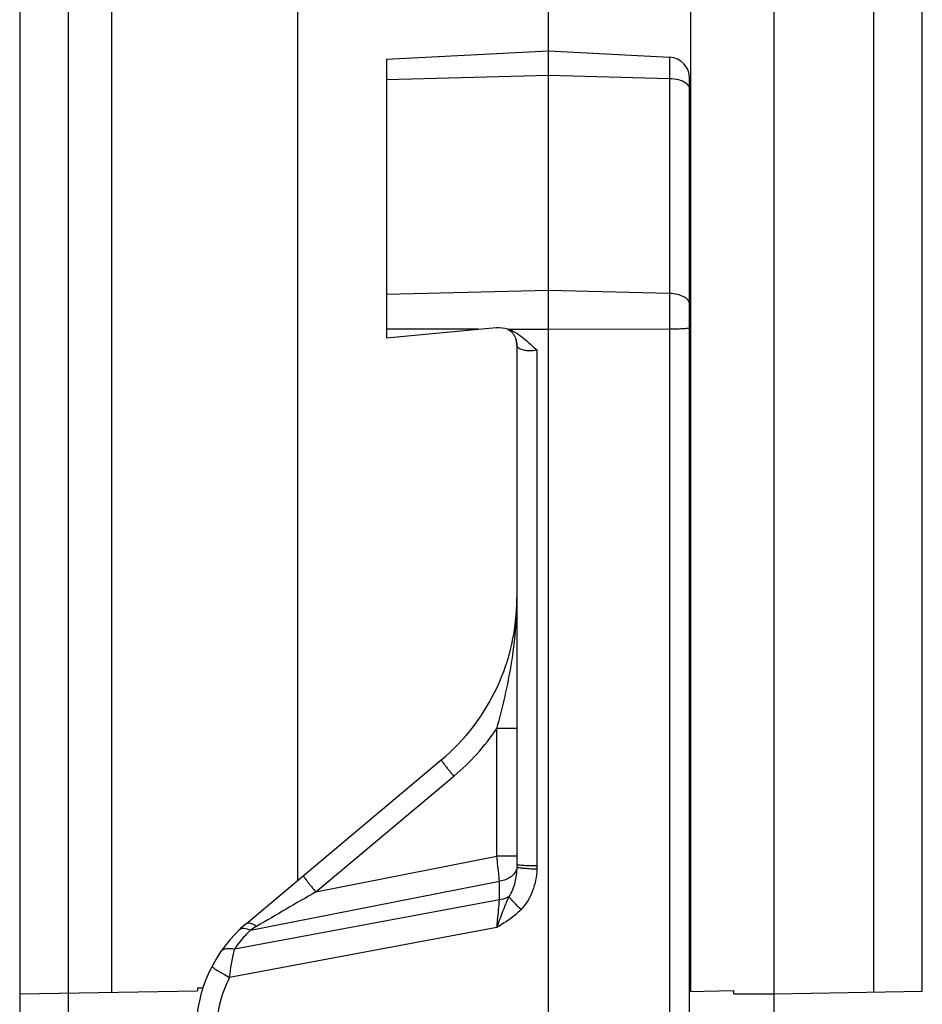
# Model space of a CAD drawing. Extents: x 18 to 413, y 0 to 290.
# Drawn here: x 277 to 290, y 162 to 176 of the extents above; entities that cross this region are included whole.
import ezdxf

# ---------------------------------------------------------------- set-up
doc = ezdxf.new("R2010")
doc.units = 0
doc.header["$LTSCALE"] = 23.1
doc.layers.get('0').update_dxf_attribs({"linetype": 'CONTINUOUS'})

msp = doc.modelspace()

# ---------------------------------------------------------------- linework, layer by layer
at = {"color": 7, "linetype": 'CONTINUOUS'}
for p, q in [((277.261, 180.462), (277.261, 160.462)), ((281.205, 164.073), (281.205, 180.462)), ((284.762, 151.392), (284.762, 180.462)), ((286.78, 162.498), (286.78, 180.462)), ((287.962, 162.094), (287.962, 180.462)), ((290.062, 162.499), (290.062, 180.462)), ((278.566, 162.485), (278.566, 179.439)), ((282.462, 175.722), (284.762, 175.842)), ((284.762, 175.842), (286.478, 175.752)), ((282.462, 175.722), (282.462, 171.769)), ((286.762, 158.052), (286.762, 175.453)), ((282.462, 171.769), (283.764, 171.891)), ((283.764, 171.891), (284.022, 171.915)), ((284.18, 171.897), (284.2, 171.89)), ((284.224, 171.864), (284.262, 171.82)), ((284.262, 171.82), (284.296, 171.757)), ((284.296, 171.757), (284.312, 171.677)), ((284.312, 171.666), (284.312, 164.295)), ((280.476, 163.462), (283.24, 165.781)), ((277.261, 162.462), (279.784, 162.506)), ((279.784, 162.549), (279.784, 162.506)), ((279.784, 162.549), (279.86, 162.548)), ((286.762, 162.497), (287.389, 162.508)), ((287.389, 162.462), (287.389, 162.508)), ((287.962, 162.462), (290.062, 162.499)), ((287.389, 162.462), (287.962, 162.462))]:
    msp.add_line(p, q, dxfattribs=at)
at = {"color": 9, "linetype": 'CONTINUOUS'}
for p, q in [((277.948, 180.462), (277.948, 161.45)), ((289.374, 162.487), (289.374, 180.462)), ((286.478, 175.752), (286.478, 159.486)), ((284.762, 175.492), (282.462, 175.432)), ((286.478, 175.447), (284.762, 175.492)), ((284.762, 172.444), (282.462, 172.384)), ((286.478, 172.399), (284.762, 172.444)), ((283.764, 171.891), (282.462, 171.895)), ((284.762, 171.888), (284.2, 171.89)), ((286.478, 171.893), (284.762, 171.888)), ((284.596, 171.599), (284.596, 164.278)), ((284.028, 164.415), (284.028, 166.227)), ((284.312, 166.227), (284.028, 166.227)), ((281.46, 163.909), (283.417, 165.551)), ((281.46, 163.909), (284.028, 164.415)), ((284.312, 164.415), (284.028, 164.415)), ((280.534, 163.366), (284.064, 164.062)), ((284.064, 163.798), (284.064, 164.062)), ((284.064, 163.798), (280.306, 163.098)), ((284.028, 163.404), (280.238, 162.697))]:
    msp.add_line(p, q, dxfattribs=at)
at = {"color": 7, "linetype": 'CONTINUOUS'}
for points in [[(284.179, 171.897), (284.178, 171.897), (284.192, 171.89), (284.225, 171.866), (284.264, 171.821), (284.296, 171.757)], [(284.181, 171.892), (284.18, 171.892), (284.193, 171.886), (284.224, 171.864)], [(284.296, 171.757), (284.312, 171.678), (284.312, 171.663)]]:
    msp.add_lwpolyline(points, dxfattribs=at)
for centre, radius, start, end in [((286.462, 175.453), 0.3, 0, 87), ((281.312, 168.079), 3, 310, 360), ((281.762, 161.93), 2, 130, 180)]:
    msp.add_arc(centre, radius, start, end, dxfattribs=at)
at = {"color": 9, "linetype": 'CONTINUOUS'}
for centre, radius, start, end in [((284.023, 171.664), 0.289, 17.3466, 19.4913), ((281.296, 168.08), 3.301, 310.0023, 325.8607), ((454.959, -134.958), 345.577, 120.13607, 120.29726), ((281.71, 162.138), 1.7, 133.7597, 137.4649), ((281.627, 161.695), 1.997, 120.2782, 123.1847), ((281.71, 162.139), 1.7, 137.4652, 145.6565), ((281.746, 161.913), 1.7, 152.5165, 180)]:
    msp.add_arc(centre, radius, start, end, dxfattribs=at)
for points, knots in [([(286.708, 175.383), (286.678, 175.405), (286.602, 175.436), (286.522, 175.446), (286.478, 175.447)], [0, 0, 0, 0, 0.455931, 1, 1, 1, 1]), ([(286.762, 175.298), (286.762, 175.313), (286.75, 175.348), (286.724, 175.372), (286.708, 175.383)], [0, 0, 0, 0, 0.451225, 1, 1, 1, 1]), ([(286.762, 172.249), (286.762, 172.259), (286.758, 172.279), (286.741, 172.307), (286.714, 172.332), (286.664, 172.363), (286.584, 172.39), (286.515, 172.398), (286.478, 172.399)], [0, 0, 0, 0, 0.083025, 0.174266, 0.278809, 0.398766, 0.680607, 1, 1, 1, 1]), ([(286.762, 171.91), (286.762, 171.909), (286.76, 171.908), (286.753, 171.906), (286.737, 171.903), (286.712, 171.9), (286.677, 171.898), (286.635, 171.896), (286.567, 171.894), (286.514, 171.893), (286.478, 171.893)], [0, 0, 0, 0, 0.007325, 0.0225, 0.079358, 0.170737, 0.293658, 0.443704, 0.615622, 1, 1, 1, 1]), ([(284.312, 171.666), (284.312, 171.659), (284.317, 171.645), (284.334, 171.628), (284.36, 171.613), (284.395, 171.601), (284.437, 171.592), (284.506, 171.587), (284.56, 171.592), (284.596, 171.599)], [0, 0, 0, 0, 0.060029, 0.133643, 0.228276, 0.345966, 0.485834, 0.644877, 1, 1, 1, 1]), ([(284.028, 166.227), (284.111, 166.531), (284.257, 167.141), (284.312, 167.768), (284.312, 168.079)], [0, 0, 0, 0, 0.503377, 1, 1, 1, 1]), ([(283.24, 165.781), (283.24, 165.781), (283.241, 165.778), (283.242, 165.775), (283.246, 165.768), (283.254, 165.757), (283.268, 165.737), (283.29, 165.709), (283.316, 165.675), (283.347, 165.636), (283.382, 165.594), (283.405, 165.566), (283.417, 165.551)], [0, 0, 0, 0, 0.006205, 0.02097, 0.044832, 0.077744, 0.169464, 0.292941, 0.443574, 0.61593, 0.803903, 1, 1, 1, 1]), ([(284.064, 164.062), (284.062, 164.087), (284.051, 164.205), (284.038, 164.322), (284.028, 164.415)], [0, 0, 0, 0, 0.213436, 1, 1, 1, 1]), ([(284.596, 164.278), (284.56, 164.278), (284.507, 164.279), (284.439, 164.281), (284.397, 164.283), (284.362, 164.286), (284.337, 164.288), (284.321, 164.291), (284.314, 164.293), (284.312, 164.294), (284.312, 164.295)], [0, 0, 0, 0, 0.384378, 0.556296, 0.706342, 0.829263, 0.920642, 0.9775, 0.992675, 1, 1, 1, 1]), ([(284.312, 164.259), (284.31, 164.235), (284.293, 164.185), (284.237, 164.124), (284.157, 164.081), (284.096, 164.066), (284.064, 164.062)], [0, 0, 0, 0, 0.21349, 0.449382, 0.713641, 1, 1, 1, 1]), ([(284.312, 164.259), (284.309, 164.186), (284.296, 164.077), (284.253, 163.938), (284.22, 163.872), (284.199, 163.841)], [0, 0, 0, 0, 0.497455, 0.747904, 1, 1, 1, 1]), ([(284.595, 164.23), (284.56, 164.232), (284.508, 164.234), (284.442, 164.239), (284.4, 164.243), (284.365, 164.247), (284.339, 164.251), (284.323, 164.254), (284.315, 164.257), (284.312, 164.258), (284.312, 164.259)], [0, 0, 0, 0, 0.375511, 0.544491, 0.693149, 0.816526, 0.910402, 0.971834, 0.989943, 1, 1, 1, 1]), ([(284.595, 164.23), (284.591, 164.126), (284.552, 163.918), (284.444, 163.733), (284.371, 163.659)], [0, 0, 0, 0, 0.500718, 1, 1, 1, 1]), ([(281.283, 164.139), (281.283, 164.138), (281.284, 164.136), (281.285, 164.132), (281.289, 164.126), (281.297, 164.114), (281.311, 164.095), (281.333, 164.067), (281.359, 164.033), (281.39, 163.994), (281.424, 163.952), (281.448, 163.924), (281.46, 163.909)], [0, 0, 0, 0, 0.006205, 0.02097, 0.044832, 0.077744, 0.169464, 0.292941, 0.443574, 0.61593, 0.803903, 1, 1, 1, 1]), ([(284.199, 163.841), (284.167, 163.772), (284.106, 163.628), (284.054, 163.48), (284.028, 163.404)], [0, 0, 0, 0, 0.486819, 1, 1, 1, 1]), ([(284.028, 163.404), (284.032, 163.439), (284.045, 163.571), (284.057, 163.702), (284.064, 163.798)], [0, 0, 0, 0, 0.273307, 1, 1, 1, 1]), ([(284.199, 163.841), (284.189, 163.836), (284.147, 163.815), (284.1, 163.802), (284.064, 163.798)], [0, 0, 0, 0, 0.240051, 1, 1, 1, 1]), ([(284.371, 163.659), (284.337, 163.692), (284.279, 163.751), (284.222, 163.813), (284.199, 163.841)], [0, 0, 0, 0, 0.566682, 1, 1, 1, 1]), ([(284.371, 163.659), (284.346, 163.633), (284.24, 163.537), (284.119, 163.46), (284.028, 163.404)], [0, 0, 0, 0, 0.250118, 1, 1, 1, 1]), ([(280.476, 163.462), (280.483, 163.467), (280.503, 163.474), (280.537, 163.467), (280.578, 163.449), (280.606, 163.43), (280.62, 163.42)], [0, 0, 0, 0, 0.161038, 0.373021, 0.653858, 1, 1, 1, 1]), ([(280.379, 163.374), (280.386, 163.381), (280.407, 163.393), (280.445, 163.395), (280.489, 163.386), (280.519, 163.374), (280.534, 163.366)], [0, 0, 0, 0, 0.190784, 0.412755, 0.681977, 1, 1, 1, 1]), ([(280.111, 163.058), (280.119, 163.07), (280.142, 163.091), (280.189, 163.108), (280.246, 163.11), (280.286, 163.103), (280.306, 163.098)], [0, 0, 0, 0, 0.204301, 0.432569, 0.697626, 1, 1, 1, 1]), ([(280.238, 162.697), (280.247, 162.769), (280.266, 162.903), (280.292, 163.036), (280.306, 163.098)], [0, 0, 0, 0, 0.535496, 1, 1, 1, 1]), ([(279.988, 162.853), (279.987, 162.852), (279.988, 162.849), (279.993, 162.843), (280.006, 162.833), (280.028, 162.817), (280.059, 162.798), (280.096, 162.775), (280.157, 162.741), (280.205, 162.715), (280.238, 162.697)], [0, 0, 0, 0, 0.00866, 0.024567, 0.082345, 0.174388, 0.297733, 0.447828, 0.619228, 1, 1, 1, 1])]:
    msp.add_open_spline(points, degree=3, knots=knots, dxfattribs=at)
at = {"color": 7, "linetype": 'CONTINUOUS'}
msp.add_open_spline([(284.022, 171.915), (284.075, 171.92), (284.13, 171.912), (284.18, 171.896)], degree=3, dxfattribs=at)
msp.add_open_spline([(284.2, 171.89), (284.277, 171.861), (284.415, 171.766), (284.533, 171.651), (284.596, 171.599)], degree=3, knots=[0, 0, 0, 0, 0.498989, 1, 1, 1, 1], dxfattribs=at)
at = {"color": 9, "linetype": 'CONTINUOUS'}
for points in [[(284.312, 171.663), (284.312, 171.692), (284.307, 171.722), (284.299, 171.75)], [(284.312, 164.295), (284.312, 164.283), (284.312, 164.271), (284.312, 164.259)], [(284.596, 164.278), (284.596, 164.262), (284.596, 164.246), (284.595, 164.23)]]:
    msp.add_open_spline(points, degree=3, dxfattribs=at)

doc.saveas('drawing.dxf')
